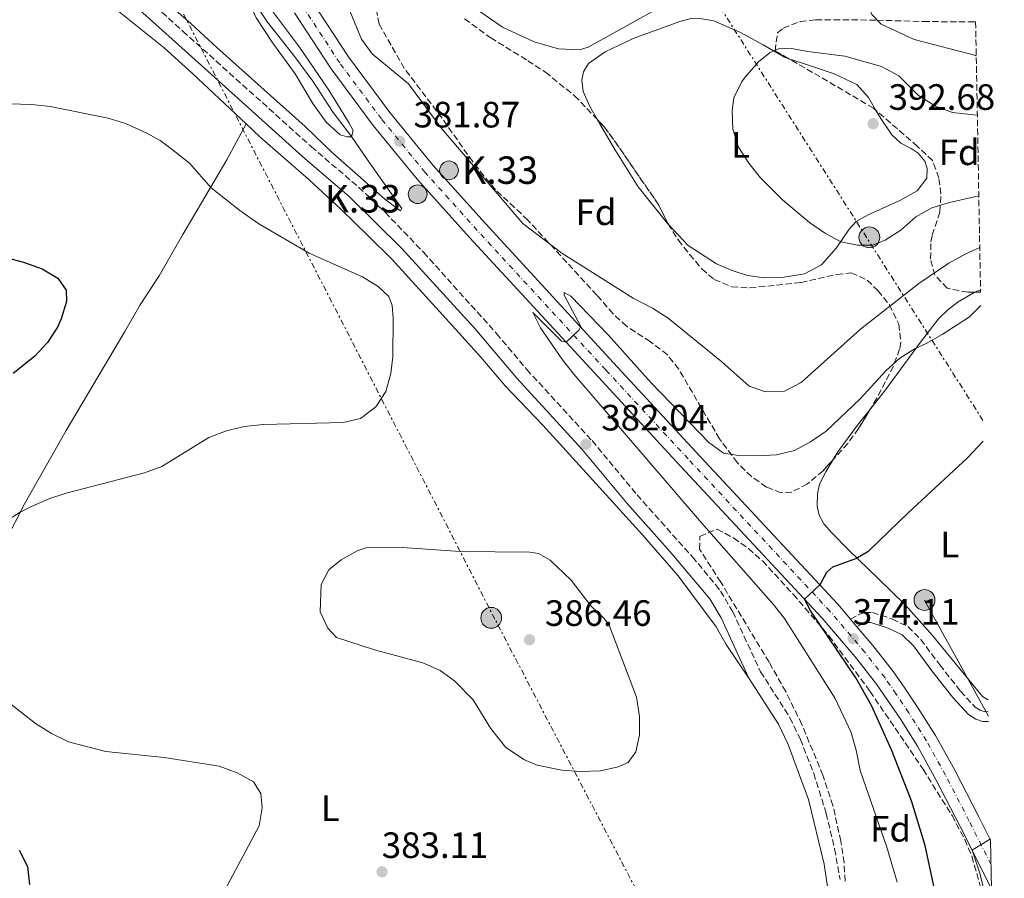
# Model space of a CAD drawing. Units: metres. Extents: x 625211 to 628691, y 4690229 to 4692603.
# Drawn here: x 628398 to 628667, y 4691361 to 4691596 of the extents above; entities that cross this region are included whole.
import ezdxf
from ezdxf.enums import TextEntityAlignment as Align

# ---------------------------------------------------------------- set-up
doc = ezdxf.new("R2010")
doc.units = ezdxf.units.M
doc.header["$MEASUREMENT"] = 0
for name, pattern in [('DGN Style 3', [2.435890702152634, 1.739921930109024, -0.6959687720436097]), ('DGN Style 4', [2.7856150101045474, 1.391937544087219, -0.6959687720436097, 0.001739921930109024, -0.6959687720436097]), ('DGN Style 7', [3.4798438602180486, 1.565929737098122, -0.6959687720436097, 0.5219765790327072, -0.6959687720436097])]:
    doc.linetypes.add(name, pattern=pattern)
for name, color, linetype, lineweight in [('Balsa-alberca', 142, 'Continuous', 0), ('Camino', 7, 'DGN Style 3', 0), ('Carretera', 9, 'Continuous', 0), ('Cota de punto acotado terreno', 7, 'Continuous', 0), ('Curva de nivel directora', 30, 'Continuous', 30), ('Curva de nivel intermedia', 30, 'Continuous', 0), ('Eje de carretera', 7, 'DGN Style 4', 0), ('Etiqueta de uso rústico', 92, 'Continuous', 0), ('Etiqueta de zona arbolada', 92, 'Continuous', 0), ('Fuente-manantial-naciente', 7, 'Continuous', 0), ('Hito kilométrico (PK) carretera', 7, 'Continuous', 0), ('Línea blanca (vial)', 7, 'Continuous', 13), ('Línea de cambio de uso (parcela vista)', 92, 'Continuous', 0), ('Línea eléctrica', 6, 'DGN Style 7', 0), ('Línea telefónica', 7, 'Continuous', 0), ('Margen derecho', 7, 'Continuous', 0), ('Patio', 1, 'Continuous', 13), ('Poste tendido eléctrico', 7, 'Continuous', 0), ('Punto acotado terreno (símbolo)', 7, 'Continuous', 0), ('Texto de Punto Kilométrico carretera', 7, 'Continuous', 0), ('Zona arbolada', 92, 'DGN Style 3', 0)]:
    doc.layers.add(name, color=color, linetype=linetype, lineweight=lineweight)
doc.styles.add('Style-Arial', font='arial.ttf')

# ---------------------------------------------------------------- blocks, each defined once
blk = doc.blocks.new('5PATER')
at = {"layer": 'Balsa-alberca', "linetype": 'Continuous', "lineweight": 0}
h = blk.add_hatch(color=51, dxfattribs=at)
edge = h.paths.add_edge_path()
edge.add_ellipse((0, 0), major_axis=(-0.1095731443231308, -0.1110710700762829), ratio=0.9994222409660317, start_angle=0, end_angle=360)
blk = doc.blocks.new('5PELE')
at = {"layer": 'Patio', "linetype": 'Continuous', "lineweight": 0}
h = blk.add_hatch(color=9, dxfattribs=at)
edge = h.paths.add_edge_path()
edge.add_arc((-2.000000476837158e-05, 0), 0.2850000000000001, 0, 360)
at = {"layer": 'Patio', "color": 252, "linetype": 'Continuous', "lineweight": 0}
blk.add_circle((-2.000000476837158e-05, 0), 0.2850000000000001, dxfattribs=at)
blk = doc.blocks.new('*U14')
at = {"layer": 'Carretera', "color": 9, "linetype": 'Continuous', "lineweight": 0}
blk.add_polyline3d([(628477.6499999994, 4691600.809999999, 380.8300000000018), (628487.5300000012, 4691585.660000001, 381.6300000000047), (628498.8500000023, 4691570.480000001, 381.7599999999948), (628510.7199999989, 4691555.949999998, 382.0299999999988), (628524.899999999, 4691540.170000004, 381.4700000000012), (628560.0000000002, 4691502.059999999, 379.5099999999948), (628582.5799999977, 4691477.699999999, 377.9100000000035), (628621.3299999991, 4691436.070000002, 374.5899999999965), (628624.8000000003, 4691431.989999998, 374.1900000000023), (628626.5799999973, 4691429.890000001, 374.1900000000023), (628630.9699999995, 4691424.73, 373.8600000000006), (628636.5799999975, 4691417.580000003, 373.1999999999971), (628639.7100000012, 4691413.059999998, 373.1999999999971), (628643.1800000002, 4691407.91, 372.6600000000035), (628648.0599999997, 4691400.140000001, 372.3300000000018), (628653.3399999992, 4691390.649999998, 371.6600000000035), (628659.8599999992, 4691378.07, 370.4799999999959), (628663.1400000004, 4691371.499999999, 370.0099999999948), (628663.3799999995, 4691358.199999999, 369.2299999999959), (628654.7499999995, 4691375.469999999, 370.4799999999959), (628648.2899999998, 4691387.940000001, 371.6600000000035), (628643.1299999988, 4691397.219999999, 372.3300000000018), (628638.3700000001, 4691404.79, 372.6600000000035), (628634.9799999993, 4691409.830000003, 373.1999999999971), (628631.9699999986, 4691414.180000001, 373.1999999999971), (628626.5300000004, 4691421.109999998, 373.8600000000006), (628617.050000001, 4691432.260000003, 374.5899999999965), (628578.3799999979, 4691473.800000001, 377.9100000000035), (628555.7899999992, 4691498.170000001, 379.5099999999948), (628520.660000001, 4691536.309999998, 381.4700000000012), (628506.3700000015, 4691552.219999998, 382.0299999999988), (628494.3299999983, 4691566.95, 381.7599999999948), (628482.8199999994, 4691582.38, 381.6300000000047), (628472.8099999981, 4691597.750000001, 380.8300000000018)], dxfattribs=at)
blk = doc.blocks.new('5HITCA')
at = {"layer": 'Fuente-manantial-naciente', "linetype": 'Continuous', "lineweight": 0}
h = blk.add_hatch(color=1, dxfattribs=at)
edge = h.paths.add_edge_path()
edge.add_arc((0, 0), 0.2558578010358639, 0, 360)
at = {"layer": 'Fuente-manantial-naciente', "color": 7, "linetype": 'Continuous', "lineweight": 0}
blk.add_circle((0, 0), 0.2558578010358639, dxfattribs=at)

msp = doc.modelspace()

# ---------------------------------------------------------------- linework, layer by layer
at = {"layer": 'Camino', "color": 7, "linetype": 'DGN Style 3', "lineweight": 0}
for points in [[(628431.1399999993, 4691602.750000002, 383.6900000000023), (628442.2800000017, 4691592.710000001, 383.9100000000035), (628477.3899999997, 4691561.13, 383.1900000000024), (628490.3299999969, 4691550.06, 382.6699999999983), (628497.579999998, 4691543.180000001, 382.3500000000059), (628508.0899999999, 4691532.239999998, 381.8500000000058), (628528.0399999989, 4691510.040000001, 381.0599999999977), (628536.2899999989, 4691500.219999999, 381.3399999999965), (628554.149999998, 4691480.750000001, 382.179999999993), (628566.4699999985, 4691465.940000003, 382.6799999999931), (628581.5899999995, 4691449, 382.7299999999961), (628587.9699999986, 4691441.300000002, 382.9299999999931), (628589.2899999997, 4691439.600000001, 383.0200000000041), (628592.6199999999, 4691433.989999998, 383.3500000000059), (628600.2499999986, 4691417.570000002, 384.1699999999984), (628608.2699999984, 4691405.010000002, 384.8600000000006), (628611.1299999994, 4691399.090000001, 385.0299999999989), (628614.7800000019, 4691389.780000002, 385.1199999999953), (628618.1799999992, 4691378.86, 385.2799999999988), (628620.4899999981, 4691369.140000002, 385.4700000000012), (628621.979999999, 4691360.750000001, 385.550000000003)], [(628624.7999999998, 4691431.989999998, 374.1900000000024), (628627.129999999, 4691433.24, 374.1300000000046), (628628.7299999993, 4691433.760000003, 373.8200000000071), (628630.8599999994, 4691433.750000002, 373.6199999999953), (628636.1700000003, 4691432.030000003, 373.1699999999982), (628640.5500000013, 4691429.870000001, 372.6199999999954), (628644.0499999992, 4691426.410000001, 372.2899999999936), (628649.2399999971, 4691419.440000002, 371.6199999999954), (628654.8899999999, 4691412.280000003, 371.4499999999971), (628658.8799999974, 4691407.920000002, 370.9499999999972), (628660.2499999999, 4691407.039999999, 370.7799999999989), (628661.3599999985, 4691406.660000001, 370.6100000000006), (628662.4899999973, 4691406.640000002, 370.6100000000006)]]:
    msp.add_polyline3d(points, dxfattribs=at)
at = {"layer": 'Curva de nivel directora', "color": 30, "linetype": 'Continuous', "lineweight": 30, "elevation": 375, "flags": 128}
for points in [[(628393.8399999986, 4691530.850000001), (628398.6699999988, 4691529.570000002), (628403.7800000008, 4691527.680000001), (628408.099999999, 4691525.170000001), (628410.37, 4691521.910000003), (628410.4500000004, 4691518.830000003), (628409.0199999999, 4691514.07), (628407.9800000006, 4691511.76), (628405.2499999992, 4691507.570000002), (628401.7199999999, 4691503.78), (628395.9299999987, 4691499.11)], [(628648.589999999, 4691354.34), (628645.2299999995, 4691370.050000002), (628641.4599999987, 4691382.250000001), (628636.0599999984, 4691396.230000002), (628630.5399999998, 4691408.36), (628626.3299999987, 4691415.930000001), (628614.0199999996, 4691434.130000002), (628612.2499999994, 4691437.410000001), (628616.5399999986, 4691441.449999999), (628618.4000000005, 4691444.810000001), (628620.0399999989, 4691446.26), (628626.2699999984, 4691448.52), (628629.829999999, 4691450.590000002), (628640.5999999981, 4691461.03), (628656.859999999, 4691476.050000003), (628661.1300000005, 4691480.59)], [(628397.4899999986, 4691368.800000002), (628399.7699999985, 4691364.350000001), (628400.3099999995, 4691359.369999999)]]:
    msp.add_lwpolyline(points, dxfattribs=at)
at = {"layer": 'Curva de nivel intermedia', "color": 30, "linetype": 'Continuous', "lineweight": 0, "flags": 128}
for points, elevation in [([(628658.4600000017, 4691626.349999999), (628652.3799999999, 4691621.619999998), (628641.5400000013, 4691613.960000001), (628637.5000000001, 4691610.579999999), (628633.3000000003, 4691607.869999998), (628631.3800000002, 4691606.259999999), (628630.0700000004, 4691604.720000001), (628629.7300000007, 4691602.859999998), (628629.8300000012, 4691599.439999999), (628630.7000000007, 4691597.210000001), (628633.2000000018, 4691594.600000001), (628642.2499999999, 4691590.440000001), (628659.0499999997, 4691586.029999998), (628659.2000000015, 4691585.980000001)], 384.9999999999999), ([(628487.2100000011, 4691563.779999999), (628485.290000001, 4691564.349999999), (628481.48, 4691567.810000001), (628477.7800000008, 4691572.939999999), (628473.0199999999, 4691581.039999999), (628466.8799999999, 4691589.380000001), (628462.3100000012, 4691596.359999998), (628460.2500000002, 4691600.939999999), (628459.3200000004, 4691603.84), (628459.4000000008, 4691605.220000002), (628460.0600000003, 4691605.409999999), (628461.0300000004, 4691604.989999999), (628464.0700000002, 4691601.940000001), (628474.1500000008, 4691588.300000001), (628482.1999999997, 4691576.59), (628487.7200000007, 4691567.579999999), (628488.8499999995, 4691565.560000001), (628488.4000000001, 4691563.84), (628487.2100000011, 4691563.779999999)], 384.9999999999999), ([(628660.1600000004, 4691533.519999999), (628656.1799999997, 4691531.74), (628651.7500000016, 4691529.289999999), (628643.4800000016, 4691523.67), (628627.6000000006, 4691511.23), (628611.3399999996, 4691496.63), (628606.7500000007, 4691494.32), (628601.600000001, 4691494.059999999), (628597.1600000019, 4691495.680000001), (628589.6900000018, 4691502.340000001), (628574.9599999997, 4691514.259999999), (628570.7300000008, 4691516.930000001), (628565.3700000008, 4691519.720000002), (628545.9400000004, 4691532.029999998), (628535.2300000016, 4691540.15), (628513.0800000011, 4691566.029999999), (628503.9600000015, 4691578.33), (628494.0199999994, 4691586.499999999), (628491.1000000002, 4691590.480000001), (628487.9800000022, 4691598.240000002)], 384.9999999999999), ([(628659.9000000011, 4691547.649999999), (628651.85, 4691545.849999999), (628647.0600000002, 4691544.390000001), (628642.7100000003, 4691541.92), (628638.6300000012, 4691538.3), (628634.3200000017, 4691535.52), (628630.8600000016, 4691534.21), (628626.7199999999, 4691534.17), (628622.14, 4691535.130000001), (628617.6800000007, 4691537.599999998), (628613.6100000006, 4691540.430000001), (628606.2600000012, 4691546.55), (628600.1799999994, 4691552.63), (628597.0400000011, 4691556.579999999), (628594.1599999999, 4691560.949999999), (628592.610000001, 4691565.939999998), (628592.4600000012, 4691570.939999999), (628592.8900000004, 4691574.480000001), (628595.120000001, 4691578.92), (628596.440000002, 4691580.67), (628599.7800000014, 4691584.4), (628602.8700000005, 4691586.890000001), (628605.1500000004, 4691587.87), (628608.2300000006, 4691588.09), (628613.13, 4691587.119999998), (628623.270000001, 4691585.859999998), (628633.3200000003, 4691583.06), (628638.0299999999, 4691580.519999999), (628643.4600000014, 4691575.08), (628648.0800000015, 4691572.230000001), (628652.7500000009, 4691570.429999999), (628659.500000001, 4691569.76)], 390), ([(628393.5500000003, 4691458.49), (628397.7700000004, 4691461.169999998), (628401.0800000007, 4691462.829999999), (628405.6600000005, 4691464.83), (628410.3900000001, 4691466.37), (628431.8099999998, 4691471.910000001), (628436.5000000015, 4691473.649999999), (628449.3700000016, 4691481.649999999), (628454.1700000007, 4691483.42), (628459.020000001, 4691484.619999997), (628464.3200000006, 4691485.13), (628486.1400000004, 4691485.699999999), (628490.87, 4691486.83), (628495.07, 4691490.029999999), (628497.8000000013, 4691494.210000001), (628499.1800000004, 4691499.079999999), (628499.6699999999, 4691503.699999999), (628499.7999999997, 4691514.249999999), (628499.5200000004, 4691517.73), (628498.5999999993, 4691520.159999999), (628495.7000000002, 4691522.869999998), (628491.400000002, 4691525.510000001), (628476.8399999999, 4691532.039999999), (628463.0100000007, 4691540.01), (628457.8400000008, 4691543.680000001), (628450.0100000009, 4691549.890000001), (628444.1400000014, 4691556.630000001), (628438.9800000003, 4691560.63), (628436.0800000012, 4691562.829999999), (628432.390000001, 4691564.850000001), (628426.6300000009, 4691567.440000001), (628421.87, 4691568.939999999), (628405.9600000001, 4691572.069999999), (628400.9900000012, 4691572.639999999), (628385.5300000004, 4691573.140000001)], 380.0000000000001), ([(628660.450000001, 4691517.71), (628657.3200000017, 4691514.560000001), (628649.8700000019, 4691509.739999999), (628645.52, 4691507.289999999), (628642.5000000002, 4691505.98), (628638.2700000014, 4691503.259999999), (628634.5400000007, 4691499.92), (628627.4800000021, 4691492.210000001), (628618.1900000004, 4691483.33), (628613.91, 4691480.390000001), (628609.490000001, 4691478.06), (628604.6100000017, 4691476.84), (628599.4400000017, 4691476.619999998), (628594.2500000016, 4691476.71), (628590.1400000011, 4691477.34), (628586.0700000009, 4691480.239999999), (628570.3700000009, 4691496.529999999), (628558.5600000003, 4691509.689999999), (628548.3900000001, 4691520.269999999), (628546.5500000007, 4691521.270000001), (628546.5500000007, 4691520.479999999), (628551.1200000015, 4691511.930000001), (628550.6000000008, 4691511.06), (628547.0500000013, 4691507.66), (628545.7800000017, 4691507.98), (628537.9699999997, 4691515.749999999), (628540.1, 4691511.609999999), (628546.1200000015, 4691502.819999998), (628549.1800000014, 4691498.930000001), (628584.0999999995, 4691458.320000002), (628603.7100000009, 4691436.039999999), (628606.8100000012, 4691432.109999998), (628620.610000001, 4691410.249999999), (628625.01, 4691400.92), (628626.3800000001, 4691396.119999998), (628627.4300000007, 4691390.619999999), (628634.7199999996, 4691369.59), (628637.6200000008, 4691360.02)], 380.0000000000001), ([(628551.1200000015, 4691390.329999999), (628545.9100000013, 4691390.65), (628539.2000000014, 4691391.999999999), (628535.6600000008, 4691393.51), (628530.5800000003, 4691396.9), (628526.4200000007, 4691402.130000001), (628521.6799999997, 4691409.859999999), (628516.6799999997, 4691415.01), (628512.6000000006, 4691417.890000001), (628507.9400000002, 4691419.970000001), (628494.7000000011, 4691423.519999999), (628484.320000001, 4691426.930000001), (628481.9299999994, 4691429.51), (628479.8300000007, 4691433.96), (628480.120000001, 4691441.409999999), (628482.1500000006, 4691445.439999999), (628485.5800000017, 4691448.15), (628489.9700000016, 4691450.67), (628492.4300000002, 4691451.409999999), (628502.35, 4691451.57), (628518.060000001, 4691450.429999999), (628537.1200000005, 4691450.289999997), (628539.5299999999, 4691449.890000001), (628542.7500000009, 4691448.07), (628548.4100000003, 4691442.65), (628553.8200000017, 4691435.600000001), (628557.4400000004, 4691432.140000001), (628558.8700000009, 4691430.34), (628566.3099999997, 4691410.640000001), (628567.1600000013, 4691405.34), (628567.1700000003, 4691400.34), (628566.1300000009, 4691395.699999998), (628564.0499999998, 4691392.759999999), (628561.3000000005, 4691391.560000001), (628556.4300000002, 4691390.439999999), (628551.1200000015, 4691390.329999999)], 384.9999999999999), ([(628464.0099999999, 4691380.349999999), (628463.6000000008, 4691384.300000001), (628461.6300000016, 4691387.479999999), (628457.0899999997, 4691389.949999999), (628452.1900000002, 4691391.730000001), (628437.180000001, 4691394.109999998), (628421.2599999999, 4691395.74), (628410.9900000015, 4691398.409999999), (628406.3300000011, 4691400.67), (628402.0100000005, 4691403.42), (628393.9900000006, 4691409.690000001)], 380.0000000000001), ([(628453.7300000002, 4691357.840000001), (628463.1800000007, 4691375.42), (628464.0099999999, 4691380.349999999)], 380.0000000000001), ([(628663.1300000009, 4691371.859999999), (628658.0800000017, 4691368.8), (628660.1400000004, 4691362.76), (628662.3100000008, 4691354.220000001)], 370.0000000000001)]:
    msp.add_lwpolyline(points, dxfattribs=dict(at, elevation=elevation))
at = {"layer": 'Eje de carretera', "color": 7, "linetype": 'DGN Style 4', "lineweight": 0}
msp.add_polyline3d([(628663.2600000006, 4691364.820000002, 369.6199999999955), (628657.2899999982, 4691376.760000002, 370.479999999996), (628650.7999999995, 4691389.289999999, 371.6600000000035), (628645.5899999993, 4691398.680000001, 372.3300000000017), (628640.7699999979, 4691406.34, 372.6600000000034), (628637.329999998, 4691411.440000002, 373.1999999999971), (628634.2600000014, 4691415.870000003, 373.1999999999971), (628628.7399999984, 4691422.910000001, 373.8600000000007), (628619.1799999983, 4691434.149999999, 374.5899999999967), (628580.4699999974, 4691475.739999999, 377.9100000000035), (628557.8899999997, 4691500.109999999, 379.5099999999949), (628522.7699999983, 4691538.230000001, 381.4700000000013), (628508.5399999992, 4691554.080000003, 382.0299999999989), (628496.5799999987, 4691568.710000002, 381.7599999999948), (628485.1599999992, 4691584.010000002, 381.6300000000048), (628475.2199999993, 4691599.280000002, 380.8300000000019)], dxfattribs=at)
at = {"layer": 'Línea blanca (vial)', "color": 7, "linetype": 'Continuous', "lineweight": 13, "extrusion": (0.03284049025783253, -0.03874439862683744, 0.9987093540037912), "elevation": -160748.5176585411, "flags": 128}
msp.add_lwpolyline([(3512985.684181687, 3168247.921627731), (3512985.684181687, 3168245.165180746)], dxfattribs=at)
at = {"layer": 'Línea blanca (vial)', "color": 7, "linetype": 'Continuous', "lineweight": 13}
for points in [[(628415.949999999, 4691759.82, 373.4999999999999), (628417.5300000014, 4691754.88, 373.6999999999972), (628450.4400000002, 4691655.050000003, 378.1499999999942), (628453.3900000005, 4691646.830000003, 378.820000000007), (628455.2399999967, 4691642.390000001, 378.9499999999972), (628460.0399999979, 4691632.140000002, 379.3500000000058), (628466.6200000006, 4691619.670000002, 380.0200000000042), (628472.5700000006, 4691609.120000003, 380.5599999999978), (628477.649999999, 4691600.81, 380.8300000000019), (628487.5300000008, 4691585.660000001, 381.6300000000048), (628498.8500000018, 4691570.480000002, 381.7599999999948), (628510.7199999985, 4691555.949999999, 382.0299999999989), (628524.8999999985, 4691540.170000004, 381.4700000000013), (628559.9999999999, 4691502.059999999, 379.5099999999949), (628582.5799999973, 4691477.7, 377.9100000000035), (628621.3299999987, 4691436.070000002, 374.5899999999967), (628624.7999999998, 4691431.989999998, 374.3300000000019)], [(628663.3799999991, 4691358.2, 369.2299999999959), (628654.7499999991, 4691375.470000001, 370.479999999996), (628648.2899999993, 4691387.940000001, 371.6600000000035), (628643.1299999984, 4691397.220000001, 372.3300000000017), (628638.3699999996, 4691404.79, 372.6600000000034), (628634.9799999989, 4691409.830000003, 373.1999999999971), (628631.9699999981, 4691414.180000001, 373.1999999999971), (628626.5299999999, 4691421.109999999, 373.8600000000007), (628617.0500000005, 4691432.260000004, 374.5899999999967), (628578.3799999973, 4691473.800000002, 377.9100000000035), (628555.7899999986, 4691498.170000002, 379.5099999999949), (628520.6600000005, 4691536.309999999, 381.4700000000013), (628506.370000001, 4691552.219999999, 382.0299999999989), (628494.329999998, 4691566.95, 381.7599999999948), (628482.8199999989, 4691582.38, 381.6300000000048), (628472.8099999975, 4691597.750000001, 380.8300000000019)], [(628626.5799999969, 4691429.890000002, 374.1900000000024), (628630.9699999989, 4691424.730000001, 373.8600000000007), (628636.579999997, 4691417.580000003, 373.1999999999971), (628639.7100000007, 4691413.059999999, 373.1999999999971), (628643.1799999997, 4691407.910000001, 372.6600000000034), (628648.0599999991, 4691400.140000002, 372.3300000000017), (628653.3399999987, 4691390.649999999, 371.6600000000035), (628659.8599999987, 4691378.070000002, 370.479999999996), (628663.1399999999, 4691371.5, 370.0099999999949)]]:
    msp.add_polyline3d(points, dxfattribs=at)
at = {"layer": 'Línea de cambio de uso (parcela vista)', "color": 92, "linetype": 'Continuous', "lineweight": 0, "extrusion": (0.1398350173288221, -0.1907368507424418, 0.9716303935640874), "elevation": -806567.1725529644, "flags": 128}
msp.add_lwpolyline([(3280898.986840173, 3315227.824966128), (3280899.613695574, 3315227.747589164), (3280900.557775788, 3315227.367046721)], dxfattribs=at)
at = {"layer": 'Línea de cambio de uso (parcela vista)', "color": 92, "linetype": 'Continuous', "lineweight": 0}
for points in [[(628459.5499999998, 4691567.359999999, 382.8899999999995), (628444.9000000004, 4691581.119999999, 383.429999999993), (628437.1600000003, 4691588.109999999, 383.429999999993), (628418.4699999997, 4691603.15, 383.429999999993), (628402.29, 4691617.230000001, 382.5899999999965), (628388.5199999996, 4691627.060000001, 382.0899999999965), (628355.6900000004, 4691646.119999999, 379.7100000000065), (628341.4900000002, 4691654.51, 378.3800000000047), (628326.5, 4691663.550000001, 377.5399999999936), (628300.7999999998, 4691678.449999999, 375.8699999999953), (628286.1799999997, 4691687.32, 375.5299999999988), (628256.9699999997, 4691704.83, 374.1900000000023), (628239.3200000003, 4691714.57, 373.5200000000041), (628222.1100000005, 4691723.359999999, 372.7899999999936), (628205.04, 4691733.230000001, 371.7799999999988), (628184.2800000003, 4691744.75, 371.7799999999988), (628172.4299999997, 4691751.730000001, 370.1100000000006), (628162.2100000001, 4691757.17, 370.1100000000006), (628160.1699999999, 4691757.560000001, 370.1100000000006), (628157.3300000001, 4691757.26, 369.8500000000058)], [(628395.8600000005, 4691635.300000001, 381.8300000000018), (628404.1399999997, 4691629.210000001, 382), (628412.6799999997, 4691622.140000001, 382.3300000000018), (628421.7699999996, 4691614.699999999, 383.1699999999983), (628428.0300000003, 4691609.100000001, 383.6699999999983), (628444.4600000001, 4691594.77, 383.6699999999983), (628451.5499999998, 4691588.26, 384), (628475.6900000004, 4691566.67, 384), (628483.2999999998, 4691559.359999999, 384), (628490.8200000003, 4691552.699999999, 383.8399999999965), (628497.5499999998, 4691546.779999999, 383.1699999999983), (628501.8300000001, 4691543.550000001, 383.1699999999983), (628502.1399999997, 4691544.180000001, 383.1699999999983), (628492.9600000001, 4691557.27, 384.1699999999983), (628488.3499999996, 4691563.91, 385.0099999999948), (628483.4000000004, 4691570.480000001, 385.0099999999948), (628477.8300000001, 4691579.029999999, 385.179999999993), (628472.6399999997, 4691586.09, 385.179999999993), (628465.4199999999, 4691595.119999999, 385.179999999993), (628461.5999999996, 4691600.869999999, 385.179999999993), (628457.2300000006, 4691608.970000001, 384.8399999999965), (628451.6412000004, 4691618.335300001, 384.3050999999978)], [(628570.6799999997, 4691598.050000001, 388.3800000000047), (628553.0899999999, 4691588.32, 387.3699999999953), (628550.75, 4691587.630000001, 387.3699999999953), (628545, 4691587.84, 387.3699999999953), (628538.2999999998, 4691589.82, 387.3699999999953), (628529.6399999997, 4691593.83, 386.3699999999953), (628520.2000000002, 4691600.359999999, 385.6999999999971)], [(628555.6911000004, 4691568.454700001, 388.5418000000063), (628553.5899999999, 4691572.08, 388.4400000000023), (628551.7699999996, 4691576.220000001, 388.4400000000023), (628551.4000000004, 4691579.33, 388.4400000000023), (628551.8099999997, 4691581.619999999, 388.1000000000058), (628553.1799999997, 4691583.850000001, 388.1000000000058), (628557.79, 4691587.01, 388.4400000000023), (628565.3700000001, 4691590.680000001, 388.4400000000023), (628578.1900000004, 4691595.33, 388.1000000000058), (628581.2400000002, 4691596.130000001, 388.1000000000058), (628584.1500000004, 4691596.09, 388.1000000000058), (628587.4500000002, 4691595.51, 388.7700000000041), (628594.54, 4691592.4, 389.1100000000006), (628600.9400000004, 4691588.960000001, 389.4400000000023), (628606.79, 4691585.59, 390.4499999999971), (628607.8107000003, 4691585.2476, 390.6224999999977)], [(628607.8107000003, 4691585.2476, 390.6224999999977), (628614.7199999997, 4691582.930000001, 391.7899999999936), (628620.3899999997, 4691581.050000001, 391.7899999999936), (628626.5599999997, 4691578.130000001, 392.4499999999971), (628629.7100000001, 4691574.529999999, 392.4499999999971), (628631.7044000003, 4691571.1489, 392.4499999999971)], [(628631.7044000003, 4691571.1489, 392.4499999999971), (628633.0899999999, 4691568.800000001, 392.4499999999971), (628636.1699999999, 4691564.33, 392.4499999999971), (628638.6100000005, 4691562.119999999, 392.4499999999971), (628641.4400000004, 4691560.65, 392.1199999999953), (628643.29, 4691559.300000001, 392.1199999999953), (628645.1100000005, 4691557.119999999, 392.1199999999953), (628645.7999999998, 4691555.130000001, 392.1199999999953), (628645.7400000002, 4691552.52, 392.1199999999953), (628643.0599999997, 4691549.07, 391.4499999999971), (628638.2800000003, 4691546.369999999, 391.4499999999971), (628629.6699999999, 4691542.51, 390.7799999999988), (628626.4000000004, 4691540.65, 390.7799999999988), (628624.4400000004, 4691538.539999999, 390.4499999999971), (628620.9900000002, 4691533.439999999, 389.7799999999988), (628616.9400000004, 4691528.779999999, 389.1100000000006), (628612.25, 4691526.390000001, 388.7700000000041), (628606.1200000001, 4691525.310000001, 388.7700000000041), (628601.3200000003, 4691525.230000001, 388.7700000000041), (628596.6399999997, 4691525.92, 388.4400000000023), (628592.2000000002, 4691527.350000001, 388.1000000000058), (628588.2000000002, 4691529.09, 388.1000000000058), (628580.4699999997, 4691534.100000001, 388.1000000000058), (628574.9900000002, 4691539.970000001, 388.4400000000023), (628574.9111000003, 4691540.067500001, 388.4431999999942)], [(628574.9111000003, 4691540.067500001, 388.4431999999942), (628566.75, 4691550.16, 388.7700000000041), (628560.4000000004, 4691560.33, 388.7700000000041), (628555.6911000004, 4691568.454700001, 388.5418000000063)], [(628364.9600000001, 4691400.600000001, 377.1600000000035), (628366.3499999996, 4691403.880000001, 377.6600000000035), (628370.6299999999, 4691411.720000001, 378.8300000000018), (628387.3399999999, 4691442.34, 380.3399999999965), (628393.9000000004, 4691453.449999999, 380.3399999999965), (628398.8499999996, 4691463.33, 379.8999999999942), (628410.4100000003, 4691483.529999999, 377.3899999999995), (628426.3899999997, 4691510.560000001, 376.3899999999995), (628430.6399999997, 4691517.9, 376.3899999999995), (628435.7599999999, 4691525.77, 376.8899999999995), (628442.2800000003, 4691537.07, 377.5599999999977), (628454.2999999998, 4691557.5, 381.4100000000035), (628459.5499999998, 4691567.359999999, 382.8899999999995)], [(628459.5499999998, 4691567.359999999, 382.8899999999995), (628463.29, 4691563.850000001, 382.7599999999948), (628476.75, 4691552.16, 382.4199999999983), (628485.4699999997, 4691544.039999999, 382.0899999999965), (628492.9199999999, 4691536.76, 381.4199999999983), (628499.4199999999, 4691530.359999999, 381.4199999999983), (628513.3799999999, 4691515.039999999, 380.75), (628523.7300000006, 4691503.619999999, 380.75), (628530.4199999999, 4691495.779999999, 381.0899999999965), (628540.7199999997, 4691485.01, 381.4199999999983), (628556.2400000002, 4691467.980000001, 382.4199999999983), (628567.9500000002, 4691455.039999999, 382.7599999999948), (628577.7000000002, 4691443.77, 383.429999999993), (628588.0899999999, 4691429.859999999, 383.429999999993), (628590.7999999998, 4691424.99, 383.429999999993), (628597.0700000003, 4691415.83, 384.1699999999983)], [(628630.3722000001, 4691489.578199999, 378.8025000000052), (628634.3700000001, 4691494.600000001, 379.2599999999948), (628643.9400000004, 4691507.67, 380.1000000000058), (628648.9299999997, 4691514.100000001, 380.7599999999948), (628651.3200000003, 4691516.390000001, 381.2700000000041), (628654.29, 4691518.74, 381.2700000000041), (628658.8499999996, 4691521.310000001, 381.1183000000019)], [(628620.0497000003, 4691475.5547, 377.8944999999949), (628621.3399999999, 4691477.67, 378.0899999999965), (628627.0300000003, 4691485.380000001, 378.4199999999983), (628630.3722000001, 4691489.578199999, 378.8025000000052)], [(628662.4299999997, 4691409.980000001, 371.0399999999936), (628662.25, 4691410.029999999, 371.0599999999977), (628660.8799999999, 4691410.789999999, 371.0599999999977), (628647.2699999996, 4691427.480000001, 372.2299999999959), (628639.8799999999, 4691435.74, 373.2400000000052), (628632.3399999999, 4691443.199999999, 373.8999999999942), (628624.4699999997, 4691450.74, 375.4100000000035), (628619.5899999999, 4691455.630000001, 375.7400000000052), (628617.5800000001, 4691458.02, 376.25), (628616.29, 4691460.350000001, 376.4100000000035), (628615.7100000001, 4691462.859999999, 376.75), (628615.7999999998, 4691466.25, 377.0800000000018), (628616.3799999999, 4691468.880000001, 377.25), (628618.04, 4691472.26, 377.5899999999965), (628620.0497000003, 4691475.5547, 377.8944999999949)]]:
    msp.add_polyline3d(points, dxfattribs=at)
at = {"layer": 'Línea eléctrica', "color": 6, "linetype": 'DGN Style 7', "lineweight": 0}
for points in [[(628666.8799999999, 4691167.920000001, 360.1600000000035), (628590.3400000005, 4691311.809999999, 383.1600000000035), (628527.6100000002, 4691431.949999999, 386.070000000007), (628434.1799999997, 4691613.5, 383.7200000000012), (628393.3099999994, 4691714.510000003, 376.6100000000006), (628330.3999999979, 4691884.809999999, 368.4600000000065), (628269.6700000025, 4692044.989999998, 368.1499999999942), (628245.8900000004, 4692104.54, 368.9199999999983), (628231.1099999989, 4692146, 368.7400000000052), (628190.3599999994, 4692160.359999999, 368.8699999999953)], [(628661.0300000004, 4691486.3, 375.6699999999983), (628582.0100000022, 4691610.510000002, 388.570000000007), (628545.3099999984, 4691671.239999999, 387.7899999999936), (628513.940000002, 4691718.63, 386.4100000000035), (628481.5599999988, 4691777.88, 379.5500000000029)]]:
    msp.add_polyline3d(points, dxfattribs=at)
at = {"layer": 'Línea telefónica', "color": 7, "linetype": 'Continuous', "lineweight": 0, "extrusion": (0.03019344484875595, -0.05500570841517559, 0.9980294223768706), "elevation": -238702.7101293961, "flags": 128}
msp.add_lwpolyline([(2808545.287316876, 3802577.496908199), (2808545.287316875, 3802613.832909629)], dxfattribs=at)
at = {"layer": 'Margen derecho', "color": 7, "linetype": 'Continuous', "lineweight": 0}
for points in [[(628597.0700000002, 4691415.830000003, 384.1699999999984), (628589.4200000013, 4691432.300000001, 383.3500000000059), (628586.329999998, 4691437.5, 383.0200000000041), (628575.5599999988, 4691450.390000001, 382.6799999999931), (628563.739999997, 4691463.570000002, 382.6799999999931), (628551.4300000002, 4691478.370000003, 382.179999999993), (628533.5799999976, 4691497.830000003, 381.3399999999965), (628522.0700000009, 4691511.449999999, 381.1100000000007), (628502.0500000004, 4691533.380000001, 382.0099999999947), (628487.8799999994, 4691547.399999999, 382.6699999999983), (628475.0000000002, 4691558.41, 383.1900000000024), (628447.36, 4691583.280000002, 383.8600000000006), (628428.7299999997, 4691600.050000002, 383.6900000000023), (628420.4599999996, 4691607.34, 383.0200000000041), (628398.2199999974, 4691625.539999999, 382.5299999999988), (628386.3299999986, 4691633.350000001, 381.5099999999949)], [(628626.5799999969, 4691429.890000002, 374.1900000000024), (628628.1799999995, 4691430.75, 374.1300000000046), (628629.1400000006, 4691431.059999999, 373.8200000000071), (628630.4300000003, 4691431.050000002, 373.6199999999953), (628635.1499999987, 4691429.520000001, 373.1699999999982), (628638.9699999987, 4691427.649999999, 372.6199999999954), (628642.0100000007, 4691424.640000002, 372.2899999999936), (628647.1000000002, 4691417.800000002, 371.6199999999954), (628652.8299999969, 4691410.530000003, 371.4499999999971), (628657.1299999995, 4691405.840000001, 370.9499999999972), (628659.0699999996, 4691404.590000002, 370.7799999999989), (628660.8899999991, 4691403.970000001, 370.6100000000006), (628662.5399999986, 4691403.940000001, 370.6100000000006)], [(628597.0700000002, 4691415.830000003, 384.1699999999984), (628605.1099999979, 4691403.239999999, 384.8600000000006), (628607.8000000013, 4691397.670000002, 385.0299999999989), (628613.3400000001, 4691382.61, 385.1900000000023), (628617.6400000006, 4691365, 385.5299999999988), (628618.6099999985, 4691358.250000002, 385.5299999999988), (628618.7100000012, 4691353.250000002, 385.3999999999942), (628617.8999999977, 4691346.52, 385.3600000000007), (628616.7300000008, 4691341.930000001, 385.0299999999989), (628614.6799999991, 4691336.750000002, 384.8600000000006), (628611.8899999994, 4691332.04, 384.5200000000042), (628609.2199999985, 4691328.710000002, 384.3600000000007), (628605.9599999995, 4691326.020000001, 384.1900000000024), (628602.6499999971, 4691323.800000001, 383.850000000006), (628590.3500000013, 4691317.580000003, 383.6900000000023), (628585.9200000011, 4691314.949999999, 383.3500000000059), (628581.9800000006, 4691312.039999999, 383.3800000000048), (628580.8599999985, 4691310.81, 383.3500000000059), (628580.4400000004, 4691309.350000002, 383.0200000000041), (628580.9999999994, 4691308.080000003, 383.0200000000041)]]:
    msp.add_polyline3d(points, dxfattribs=at)
at = {"layer": 'Zona arbolada', "color": 92, "linetype": 'DGN Style 3', "lineweight": 0, "elevation": 395.5599999999977, "flags": 128}
msp.add_lwpolyline([(628555.6911000004, 4691568.454700001), (628557.6100000005, 4691566.439999999), (628560.5300000003, 4691562.380000001), (628572.2400000002, 4691545.390000001), (628574.9111000003, 4691540.067500001)], dxfattribs=at)
at = {"layer": 'Zona arbolada', "color": 92, "linetype": 'DGN Style 3', "lineweight": 0, "extrusion": (0.05181342656007779, 0, 0.9986567822971532), "elevation": 32961.87596668224, "flags": 128}
msp.add_lwpolyline([(4691521.310000001, -627795.7886774418), (4691521.310000001, -627794.2466061042)], dxfattribs=at)
at = {"layer": 'Zona arbolada', "color": 92, "linetype": 'DGN Style 3', "lineweight": 0}
for points in [[(628519.3300000001, 4691596.050000001, 394.8899999999995), (628526.4500000002, 4691590.84, 394.8899999999995), (628536.6100000005, 4691584.630000001, 394.8899999999995), (628541.4000000004, 4691581.470000001, 395.5599999999977), (628549.4000000004, 4691575.060000001, 395.5599999999977), (628557.6100000005, 4691566.439999999, 395.5599999999977), (628560.5300000003, 4691562.380000001, 395.5599999999977), (628572.2400000002, 4691545.390000001, 395.5599999999977), (628574.9400000004, 4691540.01, 395.5599999999977), (628577.7599999999, 4691535.550000001, 395.5599999999977), (628580.8499999996, 4691531.67, 394.8999999999942), (628584.1900000004, 4691527.699999999, 394.8899999999995), (628587.5800000001, 4691524.800000001, 394.8899999999995), (628592.3899999997, 4691522.800000001, 394.8899999999995), (628597.3399999999, 4691522.5, 394.8899999999995), (628611.25, 4691523.99, 394.2200000000012), (628621.0899999999, 4691526.189999999, 394.2200000000012), (628625.0300000003, 4691526.640000001, 394.2200000000012), (628629.4000000004, 4691524.65, 394.2200000000012), (628632.2699999996, 4691521.779999999, 394.2200000000012), (628635.4800000006, 4691517.9, 393.3399999999965), (628638.0199999996, 4691512.630000001, 391.5500000000029), (628638.5999999996, 4691507.689999999, 390.5599999999977), (628638.2300000006, 4691505.730000001, 390.2100000000065), (628636.5499999998, 4691501.119999999, 389.4499999999971), (628632.0599999997, 4691492.369999999, 388.4100000000035), (628627.0300000003, 4691484.050000001, 387.6000000000058), (628624.0599999997, 4691480, 387.2100000000065), (628617.3300000001, 4691472.539999999, 386.2899999999936), (628613.0599999997, 4691468.91, 385.6100000000006), (628608.7599999999, 4691466.699999999, 385.0500000000029), (628605.8499999996, 4691466.51, 384.8500000000058), (628601.8200000003, 4691468.039999999, 385.1100000000006), (628597.7599999999, 4691470.92, 385.9100000000035), (628593.9199999999, 4691474.710000001, 386.9400000000023), (628589.0099999999, 4691481.26, 388.1999999999971), (628577.8499999996, 4691500.310000001, 390.2100000000065), (628574.7599999999, 4691504.24, 390.1900000000023), (628570.1200000001, 4691507.810000001, 390.7899999999936), (628563.5599999997, 4691512.029999999, 390.8800000000047), (628559.9000000004, 4691515.439999999, 390.8800000000047), (628555.5, 4691520.529999999, 391.5500000000029), (628536.5999999996, 4691541.050000001, 391.5500000000029), (628533, 4691544.470000001, 392.1600000000035), (628527.79, 4691549.32, 392.2200000000012), (628521.54, 4691556.970000001, 392.2200000000012), (628513.1399999997, 4691568.930000001, 392.2200000000012), (628502.8099999997, 4691582.539999999, 392.2200000000012), (628495.9699999997, 4691594.600000001, 392.2200000000012), (628494.9699999997, 4691599.49, 392.2200000000012)], [(628620.0497000003, 4691475.5547, 386.6618000000017), (628617.3300000001, 4691472.539999999, 386.2899999999936), (628613.0599999997, 4691468.91, 385.6100000000006), (628608.7599999999, 4691466.699999999, 385.0500000000029), (628605.8499999996, 4691466.51, 384.8500000000058), (628601.8200000003, 4691468.039999999, 385.1100000000006), (628597.7599999999, 4691470.92, 385.9100000000035), (628593.9199999999, 4691474.710000001, 386.9400000000023), (628589.0099999999, 4691481.26, 388.1999999999971), (628577.8499999996, 4691500.310000001, 390.2100000000065), (628574.7599999999, 4691504.24, 390.1900000000023), (628570.1200000001, 4691507.810000001, 390.7899999999936), (628563.5599999997, 4691512.029999999, 390.8800000000047), (628559.9000000004, 4691515.439999999, 390.8800000000047), (628555.5, 4691520.529999999, 391.5500000000029), (628536.5999999996, 4691541.050000001, 391.5500000000029), (628533, 4691544.470000001, 392.1600000000035), (628527.79, 4691549.32, 392.2200000000012), (628521.54, 4691556.970000001, 392.2200000000012), (628513.1399999997, 4691568.930000001, 392.2200000000012), (628502.8099999997, 4691582.539999999, 392.2200000000012), (628495.9699999997, 4691594.600000001, 392.2200000000012), (628494.9699999997, 4691599.49, 392.2200000000012)], [(628519.3300000001, 4691596.050000001, 394.8899999999995), (628526.4500000002, 4691590.84, 394.8899999999995), (628536.6100000005, 4691584.630000001, 394.8899999999995), (628541.4000000004, 4691581.470000001, 395.5599999999977), (628549.4000000004, 4691575.060000001, 395.5599999999977), (628555.6911000004, 4691568.454700001, 395.5599999999977)], [(628607.8107000003, 4691585.2476, 397.570000000007), (628604.2199999997, 4691587.310000001, 397.570000000007), (628604.8799999999, 4691592.199999999, 396.6100000000006), (628606.4299999997, 4691593.550000001, 396.2299999999959), (628611.0800000001, 4691595.310000001, 395.1399999999995), (628615.3099999997, 4691595.800000001, 394.2200000000012), (628620.2599999999, 4691595.82, 393.3999999999942), (628632.0899999999, 4691595.710000001, 392.2200000000012), (628644.7400000002, 4691595.33, 391.5500000000029), (628657.2100000001, 4691595.24, 390.2100000000065), (628659.0300000003, 4691595.27, 390.2100000000065)], [(628631.7044000003, 4691571.1489, 398.2400000000052), (628631.1500000004, 4691571.630000001, 398.2400000000052), (628614.4400000004, 4691581.439999999, 397.570000000007), (628607.8107000003, 4691585.2476, 397.570000000007)], [(628658.8499999996, 4691521.310000001, 389.4299000000028), (628656.9199999999, 4691521.310000001, 389.5299999999988), (628651.2699999996, 4691522.41, 390.2100000000065), (628647.9000000004, 4691525.970000001, 391.1199999999953), (628646.7100000001, 4691530.449999999, 392.2200000000012), (628646.8300000001, 4691535.060000001, 394.2200000000012), (628647.1900000004, 4691536.939999999, 394.8899999999995), (628649.2800000003, 4691543.300000001, 396.2299999999959), (628649.5700000003, 4691548.210000001, 397.0200000000041), (628648.9900000002, 4691552.560000001, 397.570000000007), (628647.25, 4691557.300000001, 397.5399999999936), (628643.1699999999, 4691561.199999999, 398.2400000000052), (628631.7044000003, 4691571.1489, 398.2400000000052)], [(628574.9111000003, 4691540.067500001, 395.5599999999977), (628574.9400000004, 4691540.01, 395.5599999999977), (628577.7599999999, 4691535.550000001, 395.5599999999977), (628580.8499999996, 4691531.67, 394.8999999999942), (628584.1900000004, 4691527.699999999, 394.8899999999995), (628587.5800000001, 4691524.800000001, 394.8899999999995), (628592.3899999997, 4691522.800000001, 394.8899999999995), (628597.3399999999, 4691522.5, 394.8899999999995), (628611.25, 4691523.99, 394.2200000000012), (628621.0899999999, 4691526.189999999, 394.2200000000012), (628625.0300000003, 4691526.640000001, 394.2200000000012), (628629.4000000004, 4691524.65, 394.2200000000012), (628632.2699999996, 4691521.779999999, 394.2200000000012), (628635.4800000006, 4691517.9, 393.3399999999965), (628638.0199999996, 4691512.630000001, 391.5500000000029), (628638.5999999996, 4691507.689999999, 390.5599999999977), (628638.2300000006, 4691505.730000001, 390.2100000000065), (628636.5499999998, 4691501.119999999, 389.4499999999971), (628632.0599999997, 4691492.369999999, 388.4100000000035), (628630.3722000001, 4691489.578199999, 388.1382000000012)], [(628630.3722000001, 4691489.578199999, 388.1382000000012), (628627.0300000003, 4691484.050000001, 387.6000000000058), (628624.0599999997, 4691480, 387.2100000000065), (628620.0497000003, 4691475.5547, 386.6618000000017)], [(628623.3399999999, 4691360.34, 388.6699999999983), (628623.0499999998, 4691365.34, 388.6699999999983), (628622.1900000004, 4691371.25, 388.6699999999983), (628620.0199999996, 4691381, 388.6699999999983), (628617.29, 4691389.26, 388.6699999999983), (628611.5199999996, 4691403.189999999, 388.6699999999983), (628607.1399999997, 4691412.130000001, 388.6699999999983), (628602.5599999997, 4691420.180000001, 388.570000000007), (628589.3499999996, 4691442.09, 386.6600000000035), (628583.54, 4691451.07, 385.9900000000052), (628583.6399999997, 4691454.58, 385.3300000000018), (628588.3700000001, 4691456.59, 384.7299999999959), (628592.9000000004, 4691454.109999999, 383.6699999999983), (628596.9299999997, 4691451.24, 382.4600000000065), (628600.75, 4691447.880000001, 381.5099999999948), (628609.2100000001, 4691438.720000001, 381.1199999999953), (628618.9199999999, 4691427.380000001, 381.320000000007), (628630.1699999999, 4691412.199999999, 381.1499999999942), (628644.6799999997, 4691390.9, 380.3600000000006), (628652.5800000001, 4691378.24, 379.1100000000006), (628656.0599999997, 4691371.720000001, 378.6300000000047), (628658.0199999996, 4691367.109999999, 378.4499999999971), (628663.5899999999, 4691347.210000001, 377.7299999999959)], [(628623.3399999999, 4691360.34, 388.6699999999983), (628623.0499999998, 4691365.34, 388.6699999999983), (628622.1900000004, 4691371.25, 388.6699999999983), (628620.0199999996, 4691381, 388.6699999999983), (628617.29, 4691389.26, 388.6699999999983), (628611.5199999996, 4691403.189999999, 388.6699999999983), (628607.1399999997, 4691412.130000001, 388.6699999999983), (628602.5599999997, 4691420.180000001, 388.570000000007), (628589.3499999996, 4691442.09, 386.6600000000035), (628583.54, 4691451.07, 385.9900000000052), (628583.6399999997, 4691454.58, 385.3300000000018), (628588.3700000001, 4691456.59, 384.7299999999959), (628592.9000000004, 4691454.109999999, 383.6699999999983), (628596.9299999997, 4691451.24, 382.4600000000065), (628600.75, 4691447.880000001, 381.5099999999948), (628609.2100000001, 4691438.720000001, 381.1199999999953), (628618.9199999999, 4691427.380000001, 381.320000000007), (628630.1699999999, 4691412.199999999, 381.1499999999942), (628644.6799999997, 4691390.9, 380.3600000000006), (628652.5800000001, 4691378.24, 379.1100000000006), (628656.0599999997, 4691371.720000001, 378.6300000000047), (628658.0199999996, 4691367.109999999, 378.4499999999971), (628663.5899999999, 4691347.210000001, 377.7299999999959)]]:
    msp.add_polyline3d(points, dxfattribs=at)
msp.add_polyline3d([(628659.0300000003, 4691595.27, 390.2100000000065), (628660.3799999999, 4691521.880000001, 381.0099999999948), (628660.3899999997, 4691521.310000001, 389.3500000000058), (628656.9199999999, 4691521.310000001, 389.5299999999988), (628651.2699999996, 4691522.41, 390.2100000000065), (628647.9000000004, 4691525.970000001, 391.1199999999953), (628646.7100000001, 4691530.449999999, 392.2200000000012), (628646.8300000001, 4691535.060000001, 394.2200000000012), (628647.1900000004, 4691536.939999999, 394.8899999999995), (628649.2800000003, 4691543.300000001, 396.2299999999959), (628649.5700000003, 4691548.210000001, 397.0200000000041), (628648.9900000002, 4691552.560000001, 397.570000000007), (628647.25, 4691557.300000001, 397.5399999999936), (628643.1699999999, 4691561.199999999, 398.2400000000052), (628631.1500000004, 4691571.630000001, 398.2400000000052), (628614.4400000004, 4691581.439999999, 397.570000000007), (628604.2199999997, 4691587.310000001, 397.570000000007), (628604.8799999999, 4691592.199999999, 396.6100000000006), (628606.4299999997, 4691593.550000001, 396.2299999999959), (628611.0800000001, 4691595.310000001, 395.1399999999995), (628615.3099999997, 4691595.800000001, 394.2200000000012), (628620.2599999999, 4691595.82, 393.3999999999942), (628632.0899999999, 4691595.710000001, 392.2200000000012), (628644.7400000002, 4691595.33, 391.5500000000029), (628657.2100000001, 4691595.24, 390.2100000000065)], close=True, dxfattribs=at)

# ---------------------------------------------------------------- block references
at = {"layer": 'Carretera', "color": 9, "linetype": 'Continuous', "lineweight": 0}
msp.add_blockref('*U14', (0, 0), dxfattribs=at)
at = {"layer": 'Hito kilométrico (PK) carretera', "color": 7, "linetype": 'Continuous', "lineweight": 0, "xscale": 10, "yscale": 10, "zscale": 10}
for p in [(628515.0500000007, 4691554.649999998, 382.7100000000065), (628506.480000001, 4691548.120000001, 382.3300000000018)]:
    msp.add_blockref('5HITCA', p, dxfattribs=at)
at = {"layer": 'Poste tendido eléctrico', "color": 7, "linetype": 'Continuous', "lineweight": 0, "xscale": 10, "yscale": 10, "zscale": 10}
for p in [(628629.9899999984, 4691536.320000002, 390.2299999999959), (628645.0700000012, 4691437.180000001, 372.8899999999995), (628526.6000000021, 4691432.31, 386.0500000000029)]:
    msp.add_blockref('5PELE', p, dxfattribs=at)
at = {"layer": 'Punto acotado terreno (símbolo)', "color": 7, "linetype": 'Continuous', "lineweight": 0, "xscale": 10, "yscale": 10, "zscale": 10}
for p in [(628631.0300000015, 4691567.410000001, 392.6799999999935), (628501.5699999998, 4691562.600000003, 381.8699999999959), (628552.4899999973, 4691479.750000002, 382.0399999999941), (628625.5599999976, 4691426.649999999, 374.1000000000063), (628537.0599999978, 4691426.320000002, 386.4600000000073), (628496.7499999986, 4691362.88, 383.110000000001)]:
    msp.add_blockref('5PATER', p, dxfattribs=at)

# ---------------------------------------------------------------- texts
at = {"layer": 'Cota de punto acotado terreno', "color": 7, "linetype": 'Continuous', "lineweight": 0, "style": 'Style-Arial'}
for s, p in [('392.68', (628635.2399999986, 4691571.190000002, 392.679999999993)), ('381.87', (628505.3500000022, 4691566.38, 381.8699999999953)), ('382.04', (628556.6999999988, 4691483.530000002, 382.0399999999936)), ('386.46', (628541.2699999993, 4691430.11, 386.4600000000065)), ('374.11', (628625.48, 4691430.430000001, 374.1000000000058)), ('383.11', (628496.6700000009, 4691366.66, 383.1100000000006))]:
    msp.add_text(s, height=7.000000000000002, dxfattribs=at).set_placement(p)
at = {"layer": 'Etiqueta de uso rústico', "color": 92, "linetype": 'Continuous', "lineweight": 0, "style": 'Style-Arial'}
for p in [(628594.7914203773, 4691561.620010001, 389.9900000000052), (628651.9714203823, 4691452.360009998, 373.4900000000052), (628482.5814203813, 4691380.260010001, 381.929999999993)]:
    msp.add_text('L', height=7.000000000000002, dxfattribs=at).set_placement(p, align=Align.MIDDLE_CENTER)
at = {"layer": 'Etiqueta de zona arbolada', "color": 92, "linetype": 'Continuous', "lineweight": 0, "style": 'Style-Arial'}
for p in [(628654.5274413655, 4691559.58001, 391.3500000000058), (628555.2274413634, 4691543.190009999, 386.75), (628635.7774413648, 4691374.620010001, 379.3600000000006)]:
    msp.add_text('Fd', height=7.000000000000002, dxfattribs=at).set_placement(p, align=Align.MIDDLE_CENTER)
at = {"layer": 'Texto de Punto Kilométrico carretera', "color": 7, "linetype": 'Continuous', "lineweight": 0, "style": 'Style-Arial'}
for p in [(628518.6099999992, 4691550.949999998, 382.6300000000047), (628481.0699999993, 4691543.13, 381.6499999999942)]:
    msp.add_text('K.33', height=7.5, dxfattribs=at).set_placement(p)

doc.saveas('drawing.dxf')
